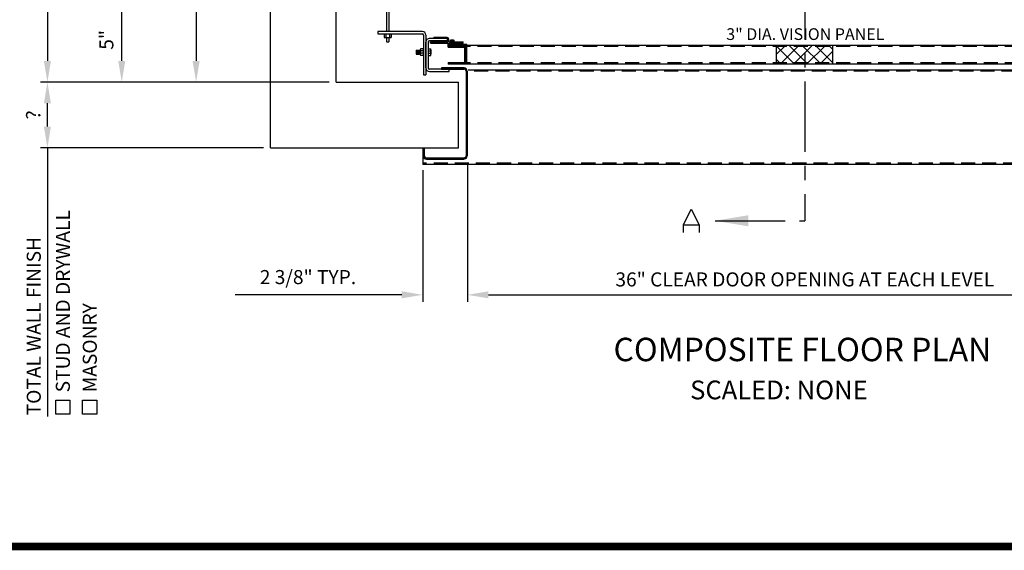
# Model space of a CAD drawing. Extents: x 0 to 250, y -7 to 162.
# Drawn here: x 104 to 156, y 0 to 28 of the extents above; entities that cross this region are included whole.
import ezdxf
from ezdxf.enums import TextEntityAlignment as Align

# ---------------------------------------------------------------- set-up
doc = ezdxf.new("R2010")
doc.units = 0
doc.header["$LTSCALE"] = 3
doc.header["$MEASUREMENT"] = 0
doc.linetypes.add('CENTER', pattern=[2, 1.25, -0.25, 0.25, -0.25])
doc.linetypes.add('HIDDEN', pattern=[0.375, 0.25, -0.125])
doc.layers.get('0').update_dxf_attribs({"linetype": 'CONTINUOUS'})
doc.layers.get('DEFPOINTS').update_dxf_attribs({"linetype": 'CONTINUOUS'})
for name, color, linetype in [('BORDER', 4, 'CONTINUOUS'), ('CEN', 3, 'CENTER'), ('CENTER', 3, 'CENTER'), ('DIM', 1, 'CONTINUOUS'), ('HIDDEN', 6, 'HIDDEN'), ('NOTES', 5, 'CONTINUOUS'), ('OBJECT', 7, 'CONTINUOUS')]:
    doc.layers.add(name, color=color, linetype=linetype)
doc.styles.get("Standard").update_dxf_attribs({"font": 'romans.shx'})
doc.dimstyles.new('DEFAULT', dxfattribs={"dimscale": 6, "dimtxt": 0.125, "dimasz": 0.1875, "dimexe": 0.0625, "dimexo": 0.0625, "dimgap": 0.0625, "dimtad": 1, "dimdec": 4, "dimzin": 0, "dimdsep": 46, "dimlunit": 5, "dimtxsty": 'Standard', "dimcen": 0.09, "dimclrt": 256, "dimadec": 0, "dimazin": 0, "dimtfac": 1, "dimtdec": 4, "dimtofl": 0, "dimtmove": 0, "dimatfit": 3, "dimfxl": 1, "dimfrac": 2, "dimtolj": 1, "dimtzin": 0, "dimlwd": -1, "dimlwe": -1, "dimarcsym": 0})

# ---------------------------------------------------------------- blocks, each defined once
blk = doc.blocks.new('*D329')
at = {"layer": 'DEFPOINTS', "color": 0, "transparency": 16777216}
for p in [(127.444, 20.835), (163.444, 20.835), (163.444, 13.417)]:
    blk.add_point(p, dxfattribs=at)
at = {"layer": 'DIM', "color": 0, "transparency": 16777216}
for p, q in [((127.444, 20.46), (127.444, 13.042)), ((163.444, 20.46), (163.444, 13.042)), ((128.569, 13.417), (162.319, 13.417))]:
    blk.add_line(p, q, dxfattribs=at)
for points in [[(128.569, 13.605), (128.569, 13.23), (127.444, 13.417)], [(162.319, 13.605), (162.319, 13.23), (163.444, 13.417)]]:
    blk.add_solid(points, dxfattribs=at)
at = {"layer": 'DIM', "transparency": 16777216, "insert": (145.444, 14.239), "char_height": 0.75, "attachment_point": 5}
blk.add_mtext('\\A1;36" CLEAR DOOR OPENING AT EACH LEVEL', dxfattribs=at)
blk = doc.blocks.new('*D330')
at = {"layer": 'DEFPOINTS', "color": 0, "transparency": 16777216}
for p in [(127.444, 20.835), (125.069, 20.435), (125.069, 13.417)]:
    blk.add_point(p, dxfattribs=at)
at = {"layer": 'DIM', "color": 0, "transparency": 16777216}
for p, q in [((125.069, 20.06), (125.069, 13.042)), ((127.444, 20.46), (127.444, 13.042)), ((123.944, 13.417), (115.069, 13.417)), ((128.569, 13.417), (129.694, 13.417))]:
    blk.add_line(p, q, dxfattribs=at)
for points in [[(123.944, 13.605), (123.944, 13.23), (125.069, 13.417)], [(128.569, 13.605), (128.569, 13.23), (127.444, 13.417)]]:
    blk.add_solid(points, dxfattribs=at)
at = {"layer": 'DIM', "transparency": 16777216, "insert": (118.944, 14.364), "char_height": 0.75, "attachment_point": 5}
blk.add_mtext('\\A1;2 3/8" TYP.', dxfattribs=at)
blk = doc.blocks.new('*D332')
at = {"layer": 'DEFPOINTS', "color": 0, "transparency": 16777216}
for p in [(109.014, 29.762), (126.444, 29.762), (120.444, 24.762)]:
    blk.add_point(p, dxfattribs=at)
at = {"layer": 'DIM', "color": 0, "transparency": 16777216}
for p, q in [((126.069, 29.762), (108.639, 29.762)), ((109.014, 25.887), (109.014, 28.637)), ((120.069, 24.762), (108.639, 24.762))]:
    blk.add_line(p, q, dxfattribs=at)
for points in [[(108.827, 28.637), (109.202, 28.637), (109.014, 29.762)], [(108.827, 25.887), (109.202, 25.887), (109.014, 24.762)]]:
    blk.add_solid(points, dxfattribs=at)
at = {"layer": 'DIM', "transparency": 16777216, "insert": (108.193, 27.012), "char_height": 0.75, "attachment_point": 5, "rotation": 90}
blk.add_mtext('\\A1;5"', dxfattribs=at)
blk = doc.blocks.new('*D335')
at = {"layer": 'DEFPOINTS', "color": 0, "transparency": 16777216}
for p in [(116.184, 47.762), (112.979, 24.762), (120.444, 24.762)]:
    blk.add_point(p, dxfattribs=at)
at = {"layer": 'DIM', "color": 0, "transparency": 16777216}
for p, q in [((115.809, 47.762), (112.604, 47.762)), ((112.979, 46.637), (112.979, 25.887)), ((120.069, 24.762), (112.604, 24.762))]:
    blk.add_line(p, q, dxfattribs=at)
for points in [[(112.792, 46.637), (113.167, 46.637), (112.979, 47.762)], [(112.792, 25.887), (113.167, 25.887), (112.979, 24.762)]]:
    blk.add_solid(points, dxfattribs=at)
at = {"layer": 'DIM', "transparency": 16777216, "insert": (112.158, 36.262), "char_height": 0.75, "attachment_point": 5, "rotation": 90}
blk.add_mtext('\\A1;23"', dxfattribs=at)
blk = doc.blocks.new('*D336')
at = {"layer": 'DEFPOINTS', "color": 0, "transparency": 16777216}
for p in [(105.049, 24.762), (120.444, 24.762), (116.944, 21.262)]:
    blk.add_point(p, dxfattribs=at)
at = {"layer": 'DIM', "color": 0, "transparency": 16777216}
for p, q in [((120.069, 24.762), (104.674, 24.762)), ((105.049, 22.387), (105.049, 23.637)), ((116.569, 21.262), (104.674, 21.262))]:
    blk.add_line(p, q, dxfattribs=at)
for points in [[(104.861, 23.637), (105.236, 23.637), (105.049, 24.762)], [(104.861, 22.387), (105.236, 22.387), (105.049, 21.262)]]:
    blk.add_solid(points, dxfattribs=at)
at = {"layer": 'DIM', "transparency": 16777216, "insert": (104.299, 23.012), "char_height": 0.75, "attachment_point": 5, "rotation": 90}
blk.add_mtext('\\A1;?', dxfattribs=at)
blk = doc.blocks.new('*D337')
at = {"layer": 'DEFPOINTS', "color": 0, "transparency": 16777216}
for p in [(120.444, 67.262), (105.049, 24.762), (120.444, 24.762)]:
    blk.add_point(p, dxfattribs=at)
at = {"layer": 'DIM', "color": 0, "transparency": 16777216}
for p, q in [((120.069, 67.262), (104.674, 67.262)), ((105.049, 66.137), (105.049, 25.887)), ((120.069, 24.762), (104.674, 24.762))]:
    blk.add_line(p, q, dxfattribs=at)
for points in [[(104.861, 66.137), (105.236, 66.137), (105.049, 67.262)], [(104.861, 25.887), (105.236, 25.887), (105.049, 24.762)]]:
    blk.add_solid(points, dxfattribs=at)
at = {"layer": 'DIM', "transparency": 16777216, "insert": (104.103, 43.262), "char_height": 0.75, "attachment_point": 5, "rotation": 90}
blk.add_mtext('\\A1;42 1/2" CLEAR HOISTWAY REQ\'D', dxfattribs=at)
blk = doc.blocks.new('A$C448E2008')
at = {"layer": 'CEN'}
for p, q in [((0, 0.417), (0.415, 1.249)), ((0.415, 1.249), (0.832, 0.417)), ((1.678, 0.631), (6.47, 0.631)), ((0, 0), (0, 0.417)), ((0, 0.415), (0.834, 0.415)), ((0.832, 0.417), (0.832, 0))]:
    blk.add_line(p, q, dxfattribs=at)
blk.add_solid([(3.458, 0.334), (3.458, 0.928), (1.678, 0.631)], dxfattribs=at)

msp = doc.modelspace()

# ---------------------------------------------------------------- linework, layer by layer
at = {"color": 7}
for p, q in [((125.358105, 26.891035), (125.358105, 25.518937)), ((125.35812, 26.891035), (125.35812, 25.518937)), ((126.380563, 27.078035), (125.41569, 27.078035)), ((126.380577, 27.078035), (125.415705, 27.078035)), ((126.380563, 26.953035), (125.420105, 26.953035)), ((126.380577, 26.953035), (125.42012, 26.953035)), ((125.471563, 26.901014), (126.411563, 26.901014)), ((125.471563, 26.841014), (125.471563, 26.901014)), ((125.471563, 26.841014), (127.221563, 26.841014)), ((125.471577, 26.901014), (126.411577, 26.901014)), ((125.471577, 26.841014), (125.471577, 26.901014)), ((125.471577, 26.841014), (127.221577, 26.841014)), ((126.359862, 27.144581), (125.661563, 27.144581)), ((125.661563, 27.109035), (125.661563, 27.144581)), ((126.349563, 27.109035), (125.661563, 27.109035)), ((126.359877, 27.144581), (125.661577, 27.144581)), ((125.661577, 27.109035), (125.661577, 27.144581)), ((126.349577, 27.109035), (125.661577, 27.109035)), ((126.380563, 26.953035), (126.380563, 27.078035)), ((126.380577, 26.953035), (126.380577, 27.078035)), ((126.411563, 26.901014), (126.411563, 27.047035)), ((126.411577, 26.901014), (126.411577, 27.047035)), ((126.421105, 26.781014), (127.421105, 26.781014)), ((126.421105, 26.631014), (126.421105, 26.781014)), ((126.42112, 26.781014), (127.42112, 26.781014)), ((126.42112, 26.631014), (126.42112, 26.781014)), ((126.453862, 26.901014), (126.453862, 27.050581)), ((126.453862, 26.901014), (127.221563, 26.901014)), ((126.453877, 26.901014), (126.453877, 27.050581)), ((126.453877, 26.901014), (127.221577, 26.901014)), ((126.481105, 26.781014), (126.481105, 26.841014)), ((126.48112, 26.781014), (126.48112, 26.841014)), ((126.53456, 26.901014), (126.54868, 26.915133)), ((126.534574, 26.901014), (126.548694, 26.915133)), ((126.54868, 26.915133), (126.54868, 26.989251)), ((126.742019, 26.915133), (126.54868, 26.915133)), ((126.548694, 26.915133), (126.548694, 26.989251)), ((126.742033, 26.915133), (126.548694, 26.915133)), ((126.710374, 26.995648), (126.5816, 26.995648)), ((126.710389, 26.995648), (126.581614, 26.995648)), ((126.613124, 26.915133), (126.613124, 26.989251)), ((126.613138, 26.915133), (126.613138, 26.989251)), ((126.677574, 26.915133), (126.677574, 26.989251)), ((126.677588, 26.915133), (126.677588, 26.989251)), ((126.742019, 26.915133), (126.742019, 26.989251)), ((126.756138, 26.901014), (126.742019, 26.915133)), ((126.742033, 26.915133), (126.742033, 26.989251)), ((126.756152, 26.901014), (126.742033, 26.915133)), ((127.101105, 26.781014), (127.101105, 26.841014)), ((127.10112, 26.781014), (127.10112, 26.841014)), ((127.221563, 26.841014), (127.221563, 26.901014)), ((127.221577, 26.841014), (127.221577, 26.901014)), ((127.421105, 25.721014), (127.421105, 26.781014)), ((127.42112, 25.721014), (127.42112, 26.781014)), ((126.421105, 26.751014), (127.421105, 26.751014)), ((148.577155, 26.721014), (126.421105, 26.721014)), ((126.421105, 26.661014), (127.421105, 26.661014)), ((126.421105, 26.631014), (127.301105, 26.631014)), ((126.42112, 26.751014), (127.42112, 26.751014)), ((148.577169, 26.721014), (126.42112, 26.721014)), ((126.42112, 26.661014), (127.42112, 26.661014)), ((126.42112, 26.631014), (127.30112, 26.631014)), ((127.301105, 26.631014), (127.301105, 25.811014)), ((127.30112, 26.631014), (127.30112, 25.811014)), ((127.331105, 26.661014), (127.331105, 25.781014)), ((127.33112, 26.661014), (127.33112, 25.781014)), ((163.610516, 26.721014), (148.577155, 26.721014)), ((163.61053, 26.721014), (148.577169, 26.721014)), ((126.421105, 25.811014), (127.301105, 25.811014)), ((126.421105, 25.811014), (126.421105, 25.721014)), ((126.421105, 25.781014), (127.421105, 25.781014)), ((126.42112, 25.811014), (127.30112, 25.811014)), ((126.42112, 25.811014), (126.42112, 25.721014)), ((126.42112, 25.781014), (127.42112, 25.781014)), ((127.27329, 25.456937), (125.420105, 25.456937)), ((126.483091, 25.456937), (125.42012, 25.456937)), ((125.42452, 25.331937), (126.483077, 25.331937)), ((125.424534, 25.331937), (126.483091, 25.331937)), ((127.27329, 25.516937), (126.073605, 25.516937)), ((126.073605, 25.516937), (126.073605, 25.456937)), ((127.273304, 25.516937), (126.07362, 25.516937)), ((126.07362, 25.516937), (126.07362, 25.456937)), ((148.577155, 25.721014), (126.421105, 25.721014)), ((148.577169, 25.721014), (126.42112, 25.721014)), ((126.483077, 25.331937), (126.483077, 25.456937)), ((126.483091, 25.331937), (126.483091, 25.456937)), ((127.378354, 25.336937), (127.378354, 20.834919)), ((127.378368, 25.336937), (127.378368, 20.834919)), ((127.438354, 25.336937), (127.438354, 20.834919)), ((127.438368, 25.336937), (127.438368, 20.834919)), ((148.577155, 25.400822), (127.484164, 25.400822)), ((148.577169, 25.400822), (127.484178, 25.400822)), ((164.610516, 25.721014), (148.577155, 25.721014)), ((163.465022, 25.400822), (148.577155, 25.400822)), ((163.61053, 25.721014), (148.577169, 25.721014)), ((162.465036, 25.400822), (148.577169, 25.400822)), ((126.970384, 21.262304), (126.970384, 24.762304)), ((125.06334, 21.262304), (125.06334, 20.375062)), ((125.063354, 21.262304), (125.063354, 20.375062)), ((125.153197, 20.834919), (125.153197, 21.262304)), ((125.153211, 20.834919), (125.153211, 21.262304)), ((125.273197, 20.714919), (127.27329, 20.714919)), ((125.273197, 20.654919), (127.27329, 20.654919)), ((125.273211, 20.714919), (127.273304, 20.714919)), ((125.273211, 20.654919), (127.273304, 20.654919)), ((164.773447, 20.375062), (125.06334, 20.375062))]:
    msp.add_line(p, q, dxfattribs=at)
msp.add_line((126.073605, 25.456937), (127.258354, 25.456937))
for points in [[(126.613122, 26.989251, 0.011516275), (126.613124, 26.989338, 0.290546474), (126.61204, 26.991046, 0.061900216), (126.603686, 26.993779, 0.027987053), (126.594197, 26.995082, 0.020139288), (126.580902, 26.995618, 0.020139288), (126.567607, 26.995082, 0.027987053), (126.558117, 26.993779, 0.061900216), (126.549763, 26.991046, 0.290546474), (126.54868, 26.989338, 0.290546474)], [(126.613136, 26.989251, 0.011516275), (126.613138, 26.989338, 0.290546474), (126.612054, 26.991046, 0.061900216), (126.6037, 26.993779, 0.027987053), (126.594211, 26.995082, 0.020139288), (126.580916, 26.995618, 0.020139288), (126.567621, 26.995082, 0.027987053), (126.558131, 26.993779, 0.061900216), (126.549778, 26.991046, 0.290546474), (126.548694, 26.989338, 0.290546474)], [(126.613122, 26.989251, -0.011516275), (126.61312, 26.989338, -0.290546474), (126.614204, 26.991046, -0.061900216), (126.622558, 26.993779, -0.027987053), (126.632047, 26.995082, -0.020139288), (126.645342, 26.995618, -0.020139288), (126.658637, 26.995082, -0.027987053), (126.668127, 26.993779, -0.061900216), (126.67648, 26.991046, -0.290546474), (126.677564, 26.989338, -0.290546474)], [(126.613136, 26.989251, -0.011516275), (126.613134, 26.989338, -0.290546474), (126.614218, 26.991046, -0.061900216), (126.622572, 26.993779, -0.027987053), (126.632061, 26.995082, -0.020139288), (126.645356, 26.995618, -0.020139288), (126.658651, 26.995082, -0.027987053), (126.668141, 26.993779, -0.061900216), (126.676494, 26.991046, -0.290546474), (126.677578, 26.989338, -0.290546474)], [(126.677576, 26.989251, -0.011516275), (126.677574, 26.989338, -0.290546474), (126.678658, 26.991046, -0.061900216), (126.687012, 26.993779, -0.027987053), (126.696501, 26.995082, -0.020139288), (126.709796, 26.995618, -0.020139288), (126.723092, 26.995082, -0.027987053), (126.732581, 26.993779, -0.061900216), (126.740935, 26.991046, -0.290546474), (126.742019, 26.989338, -0.290546474)], [(126.67759, 26.989251, -0.011516275), (126.677588, 26.989338, -0.290546474), (126.678672, 26.991046, -0.061900216), (126.687026, 26.993779, -0.027987053), (126.696515, 26.995082, -0.020139288), (126.709811, 26.995618, -0.020139288), (126.723106, 26.995082, -0.027987053), (126.732595, 26.993779, -0.061900216), (126.740949, 26.991046, -0.290546474), (126.742033, 26.989338, -0.290546474)], [(126.742019, 26.989338, -0.011516275), (126.742017, 26.989251, -0.061900216)], [(126.742033, 26.989338, -0.011516275), (126.742031, 26.989251, -0.061900216)]]:
    msp.add_lwpolyline(points, format="xyb", dxfattribs=at)
for centre, radius, start, end in [((125.420105, 26.891035), 0.187052, 88.6475411, 181.3524589), ((125.42012, 26.891035), 0.187052, 88.6475411, 181.3524589), ((125.420105, 26.891035), 0.062, 90, 180), ((125.42012, 26.891035), 0.062, 90, 180), ((126.349563, 27.047035), 0.062, 0, 90), ((126.349577, 27.047035), 0.062, 0, 90), ((126.359862, 27.050581), 0.094, 0, 90), ((126.359877, 27.050581), 0.094, 0, 90), ((125.420105, 25.518937), 0.187052, 178.6475411, 271.3524589), ((125.42012, 25.518937), 0.187052, 178.6475411, 271.3524589), ((125.420105, 25.518937), 0.062, 180, 270), ((125.42012, 25.518937), 0.062, 180, 270), ((127.258354, 25.336937), 0.18, 0, 90), ((127.258354, 25.336937), 0.12, 0, 90), ((127.258368, 25.336937), 0.18, 0, 90), ((127.258368, 25.336937), 0.12, 0, 90), ((125.273197, 20.834919), 0.18, 180, 270), ((125.273211, 20.834919), 0.18, 180, 270), ((125.273197, 20.834919), 0.12, 180, 270), ((125.273211, 20.834919), 0.12, 180, 270), ((127.274734, 20.834919), 0.10908, 270, 0), ((127.274734, 20.834919), 0.16362, 270, 0), ((127.274748, 20.834919), 0.10908, 270, 0), ((127.274748, 20.834919), 0.16362, 270, 0)]:
    msp.add_arc(centre, radius, start, end, dxfattribs=at)
at = {"layer": 'BORDER', "const_width": 0.410889}
msp.add_lwpolyline([(0, 0), (250.227472, 0), (250.227472, 161.911893), (0, 161.911893)], close=True, dxfattribs=at)
at = {"layer": 'CEN'}
for p, q in [((143.938368, 25.721014), (143.938368, 26.721014)), ((146.938368, 25.721014), (146.938368, 26.721014))]:
    msp.add_line(p, q, dxfattribs=at)
at = {"layer": 'CENTER', "linetype": 'CENTER'}
msp.add_line((145.444378, 72.788073), (145.444364, 17.365838), dxfattribs=at)
at = {"layer": 'DIM', "color": 7}
msp.add_line((122.671791, 27.45614), (122.671791, 27.33114), dxfattribs=at)
at = {"layer": 'DIM'}
for p, q in [((105.048989, 21.262305), (105.048989, 6.92774)), ((105.490839, 7.804677), (106.240839, 7.804677)), ((105.490839, 7.054677), (105.490839, 7.804677)), ((106.240839, 7.804677), (106.240839, 7.054677)), ((106.925972, 7.804677), (107.675972, 7.804677)), ((106.925972, 7.054677), (106.925972, 7.804677)), ((107.675972, 7.804677), (107.675972, 7.054677)), ((106.240839, 7.054677), (105.490839, 7.054677)), ((107.675972, 7.054677), (106.925972, 7.054677))]:
    msp.add_line(p, q, dxfattribs=at)
at = {"layer": 'HIDDEN', "linetype": 'HIDDEN'}
for p, q in [((163.61053, 26.661014), (127.42112, 26.661014)), ((163.61053, 25.781014), (127.42112, 25.781014)), ((163.438368, 25.340822), (127.484178, 25.340822)), ((165.773447, 20.435062), (125.06334, 20.435062))]:
    msp.add_line(p, q, dxfattribs=at)
at = {"layer": 'OBJECT'}
for p, q in [((116.944364, 21.262304), (116.944378, 70.762304)), ((120.444364, 24.762304), (120.444378, 67.262304)), ((123.135289, 44.512304), (123.135289, 27.45614)), ((123.255289, 44.512304), (123.255289, 27.45614)), ((125.050533, 27.45614), (122.671791, 27.45614)), ((122.671791, 27.33114), (125.046118, 27.33114)), ((123.015289, 27.33114), (123.015289, 27.14114)), ((123.093244, 27.33114), (123.093244, 27.14114)), ((123.297334, 27.33114), (123.297334, 27.14114)), ((123.375289, 27.33114), (123.375289, 27.14114)), ((123.015289, 27.14114), (123.375289, 27.14114)), ((123.135289, 27.14114), (123.135289, 26.912618)), ((123.135289, 26.912618), (123.255289, 26.912618)), ((123.255289, 27.14114), (123.255289, 26.912618)), ((125.108118, 27.26914), (125.108118, 25.144792)), ((125.233105, 25.523352), (125.23312, 26.88662)), ((125.233118, 27.273555), (125.233118, 25.144792)), ((124.716934, 26.471803), (124.716934, 26.252477)), ((124.716934, 26.471803), (124.93626, 26.471803)), ((124.753196, 26.440538), (124.753196, 26.283741)), ((124.790043, 26.471803), (124.790043, 26.252477)), ((124.826305, 26.440538), (124.826305, 26.283741)), ((124.863152, 26.471803), (124.863152, 26.252477)), ((124.899413, 26.440538), (124.899413, 26.283741)), ((124.93626, 26.480227), (124.93626, 26.24637)), ((125.082477, 26.537693), (124.947877, 26.537693)), ((125.082477, 26.420661), (124.947877, 26.420661)), ((125.082477, 26.303618), (124.947877, 26.303618)), ((125.108118, 26.563334), (125.082477, 26.537693)), ((125.082477, 26.537693), (125.082477, 26.186586)), ((125.358118, 26.537693), (125.492718, 26.537693)), ((125.358118, 26.537693), (125.358118, 26.186586)), ((125.358118, 26.420661), (125.492718, 26.420661)), ((125.358118, 26.303618), (125.492718, 26.303618)), ((125.504335, 26.480227), (125.504335, 26.24637)), ((124.716934, 26.252477), (124.93626, 26.252477)), ((125.082477, 26.186586), (124.947877, 26.186586)), ((125.108118, 26.160945), (125.082477, 26.186586)), ((125.358118, 26.186586), (125.492718, 26.186586)), ((120.444367, 24.762304), (126.970384, 24.762304)), ((125.108118, 25.144792), (125.233118, 25.144792)), ((116.944369, 21.262304), (126.970378, 21.262304))]:
    msp.add_line(p, q, dxfattribs=at)
at = {"layer": 'OBJECT', "color": 0}
for p, q in [((143.938368, 26.24274), (144.416642, 26.721014)), ((144.892493, 25.721014), (143.938368, 26.675139)), ((144.123749, 25.721014), (145.123749, 26.721014)), ((145.5996, 25.721014), (144.5996, 26.721014)), ((144.830856, 25.721014), (145.830856, 26.721014)), ((146.306706, 25.721014), (145.306706, 26.721014)), ((145.537962, 25.721014), (146.537962, 26.721014)), ((146.938368, 25.796459), (146.013813, 26.721014)), ((146.245069, 25.721014), (146.938368, 26.414313)), ((146.938368, 26.503566), (146.72092, 26.721014)), ((144.185386, 25.721014), (143.938368, 25.968032))]:
    msp.add_line(p, q, dxfattribs=at)
at = {"layer": 'OBJECT'}
for centre, radius, start, end in [((125.046118, 27.26914), 0.187052, 358.6475411, 91.3524589), ((125.046118, 27.26914), 0.062, 0, 90), ((125.236397, 26.479177), 0.300081, 175.3850391, 180), ((125.236397, 26.479177), 0.300081, 180, 184.6149609), ((125.236397, 26.362127), 0.300081, 175.3850391, 180), ((125.236397, 26.362127), 0.300081, 180, 184.6149609), ((125.236397, 26.245102), 0.300081, 175.3850391, 180), ((125.092288, 26.49081), 0.155503, 168.9725528, 175.3850391), ((125.092288, 26.467545), 0.155503, 184.6149609, 191.0274472), ((125.092288, 26.37376), 0.155503, 168.9725528, 175.3850391), ((125.092288, 26.350494), 0.155503, 184.6149609, 191.0274472), ((125.092288, 26.256735), 0.155503, 168.9725528, 175.3850391), ((125.003172, 26.508177), 0.064711, 154.8041459, 168.9725528), ((125.003172, 26.450178), 0.064711, 191.0274472, 205.1958541), ((125.003172, 26.391126), 0.064711, 154.8041459, 168.9725528), ((125.003172, 26.333128), 0.064711, 191.0274472, 205.1958541), ((125.003172, 26.274101), 0.064711, 154.8041459, 168.9725528), ((124.947719, 26.534266), 0.003428, 90, 154.8041459), ((124.947719, 26.424089), 0.003428, 205.1958541, 270), ((124.947719, 26.417215), 0.003428, 90, 154.8041459), ((124.947719, 26.307039), 0.003428, 205.1958541, 270), ((124.947719, 26.30019), 0.003428, 90, 154.8041459), ((124.947719, 26.534266), 0.003428, 87.3607804, 89.9999995), ((124.947719, 26.424089), 0.003428, 269.9999999, 272.639219), ((124.947719, 26.30019), 0.003428, 87.360781, 90.0000001), ((124.947719, 26.307039), 0.003428, 269.9999999, 272.639219), ((125.492876, 26.424089), 0.003428, 267.360781, 270.0000001), ((125.492876, 26.30019), 0.003428, 89.9999999, 92.639219), ((125.492876, 26.307039), 0.003428, 267.360781, 270.0000001), ((125.492876, 26.534266), 0.003428, 25.1958541, 90), ((125.492876, 26.424089), 0.003428, 270, 334.8041459), ((125.492876, 26.417215), 0.003428, 25.1958541, 90), ((125.492876, 26.307039), 0.003428, 270, 334.8041459), ((125.492876, 26.30019), 0.003428, 25.1958541, 90), ((125.437424, 26.508177), 0.064711, 11.0274472, 25.1958541), ((125.437424, 26.450178), 0.064711, 334.8041459, 348.9725528), ((125.437424, 26.391126), 0.064711, 11.0274472, 25.1958541), ((125.437424, 26.333128), 0.064711, 334.8041459, 348.9725528), ((125.437424, 26.274101), 0.064711, 11.0274472, 25.1958541), ((125.348308, 26.49081), 0.155503, 4.6149609, 11.0274472), ((125.348308, 26.467545), 0.155503, 348.9725528, 355.3850391), ((125.348308, 26.37376), 0.155503, 4.6149609, 11.0274472), ((125.348308, 26.350494), 0.155503, 348.9725528, 355.3850391), ((125.348308, 26.256735), 0.155503, 4.6149609, 11.0274472), ((125.204199, 26.479177), 0.300081, 360, 4.6149609), ((125.204199, 26.479177), 0.300081, 355.3850391, 0), ((125.204199, 26.362127), 0.300081, 360, 4.6149609), ((125.204199, 26.362127), 0.300081, 355.3850391, 0), ((125.204199, 26.245102), 0.300081, 360, 4.6149609), ((125.236397, 26.245102), 0.300081, 180, 184.6149609), ((125.092288, 26.233469), 0.155503, 184.6149609, 191.0274472), ((125.003172, 26.216103), 0.064711, 191.0274472, 205.1958541), ((124.947719, 26.190014), 0.003428, 205.1958541, 270), ((125.492876, 26.190014), 0.003428, 270, 334.8041459), ((125.437424, 26.216103), 0.064711, 334.8041459, 348.9725528), ((125.348308, 26.233469), 0.155503, 348.9725528, 355.3850391), ((125.204199, 26.245102), 0.300081, 355.3850391, 0)]:
    msp.add_arc(centre, radius, start, end, dxfattribs=at)

# ---------------------------------------------------------------- block references
at = {"layer": 'DIM'}
msp.add_blockref('A$C448E2008', (138.974361, 16.735026), dxfattribs=at)

# ---------------------------------------------------------------- texts
for s, p in [('STUD AND DRYWALL', (106.248125, 8.217988)), ('TOTAL WALL FINISH', (104.696423, 6.991526)), ('MASONRY', (107.683258, 8.217988))]:
    msp.add_text(s, height=0.75, rotation=90, dxfattribs=at).set_placement(p)
at = {"layer": 'NOTES'}
msp.add_text('%%UCOMPOSITE FLOOR PLAN', height=1.25, dxfattribs=at).set_placement((145.312551, 9.878381), align=Align.CENTER)
msp.add_text('SCALED: NONE', height=1, dxfattribs=at).set_placement((139.325921, 7.845648))
at = {"layer": 'OBJECT'}
msp.add_text('3" DIA. VISION PANEL', height=0.625, dxfattribs=at).set_placement((145.46837, 27.006615), align=Align.CENTER)

# ---------------------------------------------------------------- dimensions: what is measured, and where the dimension line sits
at = {"layer": 'DIM'}
for p1, p2, text, picture, middle in [((120.444396, 67.262304), (120.444382, 24.762304), "<> CLEAR HOISTWAY REQ'D", '*D337', (105.048989, 43.262304)), ((116.944366, 21.262308), (120.444369, 24.762304), '?', '*D336', (105.048989, 23.012304))]:
    dim = msp.add_linear_dim(base=(105.048989, 24.762304), p1=p1, p2=p2, angle=90, text=text, dimstyle='DEFAULT', override={"dimpost": '"'}, dxfattribs=at)
    dim.commit()
    dim.dimension.update_dxf_attribs({"geometry": picture, "text_midpoint": middle, "dimtype": 160})
dim = msp.add_linear_dim(base=(112.979241, 24.762304), p1=(116.184448, 47.762304), p2=(120.444367, 24.762304), angle=90, dimstyle='DEFAULT', override={"dimpost": '"'}, dxfattribs=at)
dim.commit()
dim.dimension.update_dxf_attribs({"geometry": '*D335', "text_midpoint": (112.157812, 36.262304)})
dim = msp.add_linear_dim(base=(109.014115, 29.762304), p1=(120.444373, 24.762304), p2=(126.444373, 29.762304), angle=90, dimstyle='DEFAULT', override={"dimpost": '"'}, dxfattribs=at)
dim.commit()
dim.dimension.update_dxf_attribs({"geometry": '*D332', "text_midpoint": (109.014115, 27.012304), "dimtype": 160})
dim = msp.add_linear_dim(base=(125.069366, 13.417285), p1=(127.44438, 20.834919), p2=(125.069366, 20.435062), text='<> TYP.', dimstyle='DEFAULT', override={"dimpost": '"'}, dxfattribs=at)
dim.commit()
dim.dimension.update_dxf_attribs({"geometry": '*D330', "text_midpoint": (118.944366, 13.417285), "dimtype": 160})
dim = msp.add_linear_dim(base=(163.444351, 13.417282), p1=(127.444365, 20.834919), p2=(163.444351, 20.834919), text='<> CLEAR DOOR OPENING AT EACH LEVEL', dimstyle='DEFAULT', override={"dimpost": '"'}, dxfattribs=at)
dim.commit()
dim.dimension.update_dxf_attribs({"geometry": '*D329', "text_midpoint": (145.444358, 14.238711)})

doc.saveas('drawing.dxf')
